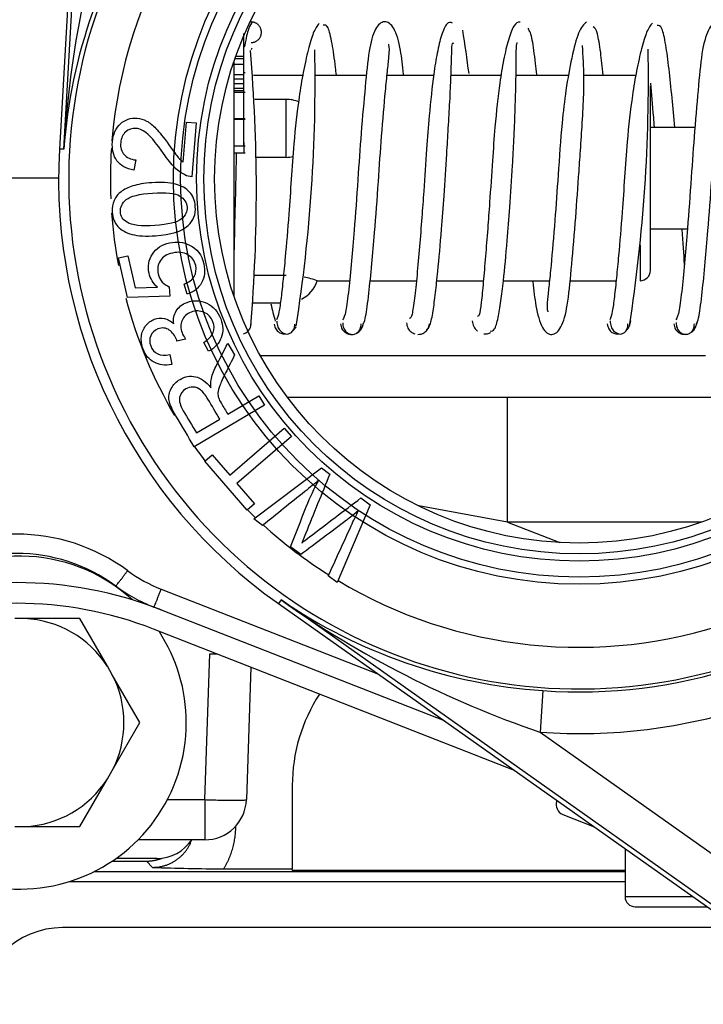
# Model space of a CAD drawing. Extents: x -24 to 106, y -30 to 37.
# Drawn here: x 43 to 45, y -21 to -18 of the extents above; entities that cross this region are included whole.
import ezdxf
from ezdxf.lldxf.tags import DXFTag

# ---------------------------------------------------------------- set-up
doc = ezdxf.new("R2010")
doc.units = 0
doc.header["$MEASUREMENT"] = 0
for name, color, linetype in [('BLT2002', 7, 'CONTINUOUS'), ('BLT7031', 7, 'CONTINUOUS'), ('BLT7720', 7, 'CONTINUOUS'), ('DEFAULT', 7, 'CONTINUOUS'), ('GKT2400', 7, 'CONTINUOUS'), ('GKT2412', 7, 'CONTINUOUS'), ('JKD6982', 7, 'CONTINUOUS'), ('LBL7542__ER_POOL', 7, 'CONTINUOUS'), ('MSC2188__INSTALL', 7, 'CONTINUOUS'), ('MSC2433', 7, 'CONTINUOUS'), ('MSC2466', 7, 'CONTINUOUS'), ('WTR3502', 7, 'CONTINUOUS'), ('WTR4001', 7, 'CONTINUOUS'), ('WTR4500', 7, 'CONTINUOUS')]:
    doc.layers.add(name, color=color, linetype=linetype)
tags = doc.linetypes.add('HIDDEN2', pattern=[0.1875, 0.125, -0.0625]).pattern_tags.tags
tags[6:7] = [DXFTag(74, 4), DXFTag(75, 0), DXFTag(340, '0'), DXFTag(46, 0.0), DXFTag(50, 0.0), DXFTag(44, 0.0), DXFTag(45, 0.0)]
tags[4:5] = [DXFTag(74, 4), DXFTag(75, 0), DXFTag(340, '0'), DXFTag(46, 0.0), DXFTag(50, 0.0), DXFTag(44, 0.0), DXFTag(45, 0.0)]

# ---------------------------------------------------------------- blocks, each defined once
blk = doc.blocks.new('SE2')
at = {"layer": 'BLT2002', "color": 7, "linetype": 'CONTINUOUS'}
for p, q in [((43.2337, -20.0631), (43.2044, -20.0631)), ((43.3995, -20.0631), (43.2337, -20.0631)), ((43.4823, -20.2066), (43.3995, -20.0631)), ((43.497, -20.232), (43.4823, -20.2066)), ((43.5799, -20.3756), (43.497, -20.232)), ((43.497, -20.5191), (43.5799, -20.3756)), ((43.4823, -20.5445), (43.497, -20.5191)), ((43.3995, -20.6881), (43.4823, -20.5445)), ((43.2044, -20.6881), (43.2337, -20.6881)), ((43.2337, -20.6881), (43.3995, -20.6881))]:
    blk.add_line(p, q, dxfattribs=at)
for start, end in [(32.6868, 87.3132), (332.6868, 27.3132), (272.6868, 327.3132)]:
    blk.add_arc((43.219, -20.3756), 0.3128, start, end, dxfattribs=at)
at = {"layer": 'BLT7031', "color": 7, "linetype": 'CONTINUOUS'}
for p, q in [((44.8317, -20.6097), (44.8312, -20.611)), ((44.8364, -20.613), (44.8312, -20.611)), ((44.8489, -20.6515), (44.9428, -20.6883))]:
    blk.add_line(p, q, dxfattribs=at)
blk.add_arc((44.8603, -20.6224), 0.0312, 158.6, 248.6, dxfattribs=at)
at = {"layer": 'BLT7720', "color": 7, "linetype": 'CONTINUOUS'}
for start, end in [(47.4477, 131.2083), (145.4388, 360), (0, 33.246)]:
    blk.add_arc((43.219, -20.3756), 0.5, start, end, dxfattribs=at)
at = {"layer": 'GKT2400', "color": 7, "linetype": 'CONTINUOUS'}
blk.add_line((43.367, -20.8532), (45.036, -20.8532), dxfattribs=at)
at = {"layer": 'GKT2412', "color": 7, "linetype": 'CONTINUOUS'}
blk.add_line((43.631, -20.7836), (43.5081, -20.7836), dxfattribs=at)
blk.add_arc((43.631, -20.6586), 0.125, 270, 326.4957, dxfattribs=at)
at = {"layer": 'JKD6982', "color": 7, "linetype": 'CONTINUOUS'}
blk.add_line((45.3709, -20.9912), (43.3476, -20.9912), dxfattribs=at)
blk.add_arc((43.3476, -21.2412), 0.25, 90, 180, dxfattribs=at)
at = {"layer": 'LBL7542__ER_POOL', "color": 7, "linetype": 'CONTINUOUS'}
blk.add_line((44.7045, -20.5197), (43.6205, -20.0949), dxfattribs=at)
for radius in [1.187, 1.125]:
    blk.add_arc((43.21, -21.1423), radius, 68.6, 111.4, dxfattribs=at)
at = {"layer": 'MSC2188__INSTALL', "color": 7, "linetype": 'CONTINUOUS'}
for centre, radius, start, end in [((39.8635, -19.0285), 4.7423, 7.2887, 8.885), ((39.0435, -18.7782), 4.8859, 355.2317, 4.9358), ((39.416, -18.4565), 4.6896, 351.0552, 1.2341), ((40.3107, -18.4487), 4.7952, 351.1734, 1.1396), ((43.8824, -19.1786), 0.0309, 285.796, 359.3319)]:
    blk.add_arc(centre, radius, start, end, dxfattribs=at)
for points, knots in [([(43.9181, -18.272), (43.9138, -18.2767), (43.9066, -18.286), (43.8978, -18.3223), (43.8935, -18.3454), (43.8931, -18.3473)], [0, 0, 0, 0, 0.1276351, 0.2474584, 0.2585169, 0.2585169, 0.2585169, 0.2585169]), ([(44.3711, -18.4293), (44.3685, -18.4026), (44.3625, -18.3496), (44.3453, -18.2859), (44.3139, -18.2634), (44.2834, -18.2885), (44.2658, -18.3598), (44.2563, -18.4611), (44.2439, -18.5984), (44.2336, -18.75), (44.2242, -18.8839), (44.2146, -18.9955), (44.206, -19.0809), (44.1978, -19.1496), (44.1917, -19.1607), (44.188, -19.1663)], [0.3614985, 0.3614985, 0.3614985, 0.3614985, 0.4021656, 0.4517983, 0.4966314, 0.5413584, 0.5907536, 0.6483416, 0.7059625, 0.7576695, 0.815072, 0.8535689, 0.8973803, 0.9450355, 1, 1, 1, 1]), ([(44.5182, -18.2748), (44.5119, -18.2723), (44.5017, -18.2702), (44.4852, -18.3065), (44.4721, -18.3609), (44.4593, -18.4399), (44.449, -18.5394), (44.4396, -18.6596), (44.4327, -18.765), (44.4256, -18.864), (44.4187, -18.9509), (44.4111, -19.0357), (44.4037, -19.1072), (44.3965, -19.1568), (44.3913, -19.1609), (44.3883, -19.1617)], [0, 0, 0, 0, 0.0888232, 0.1677595, 0.2356528, 0.2967616, 0.3963364, 0.4674651, 0.5534393, 0.6089044, 0.6734254, 0.7456615, 0.8230399, 0.9063081, 0.9933496, 0.9933496, 0.9933496, 0.9933496]), ([(44.7209, -18.2718), (44.7143, -18.2727), (44.7036, -18.2759), (44.6863, -18.3202), (44.6716, -18.3812), (44.657, -18.4674), (44.6462, -18.5722), (44.6372, -18.6948), (44.6304, -18.8001), (44.6232, -18.8968), (44.6167, -18.9795), (44.6099, -19.057), (44.6043, -19.1193), (44.5986, -19.1553), (44.5949, -19.1559), (44.5931, -19.1543)], [0, 0, 0, 0, 0.0891637, 0.1677747, 0.2365923, 0.2990492, 0.3993981, 0.4700317, 0.5560629, 0.612204, 0.6768129, 0.74825, 0.8238622, 0.9072973, 0.9750186, 0.9750186, 0.9750186, 0.9750186]), ([(44.9198, -18.2719), (44.9114, -18.2788), (44.8978, -18.2923), (44.876, -18.3725), (44.8587, -18.4693), (44.8446, -18.5896), (44.8353, -18.7243), (44.825, -18.8744), (44.8154, -18.986), (44.8079, -19.0614), (44.8016, -19.116), (44.801, -19.1355), (44.8041, -19.1421), (44.8044, -19.1426)], [0, 0, 0, 0, 0.0596656, 0.1108683, 0.1570076, 0.1966308, 0.2544663, 0.3049323, 0.361089, 0.3903906, 0.4176961, 0.4643406, 0.4687631, 0.4687631, 0.4687631, 0.4687631]), ([(45.3847, -18.5822), (45.3814, -18.5417), (45.3738, -18.4569), (45.3646, -18.3613), (45.3481, -18.2903), (45.3183, -18.2635), (45.2863, -18.2843), (45.2658, -18.356), (45.257, -18.4559), (45.2444, -18.5923), (45.234, -18.7437), (45.2246, -18.878), (45.215, -18.9905), (45.2064, -19.0772), (45.1981, -19.1477), (45.192, -19.1602), (45.1883, -19.1666)], [0.297008, 0.297008, 0.297008, 0.297008, 0.3445141, 0.4021209, 0.4513527, 0.4959928, 0.5408884, 0.5906721, 0.6481844, 0.7058316, 0.7576785, 0.8149481, 0.853443, 0.8973443, 0.9450562, 1, 1, 1, 1]), ([(44.1175, -18.276), (44.1112, -18.2839), (44.101, -18.2979), (44.0852, -18.3521), (44.0703, -18.4189), (44.0545, -18.5123), (44.0421, -18.6235), (44.0341, -18.7436), (44.0259, -18.8618), (44.0173, -18.9646), (44.0095, -19.0466), (44.0033, -19.1032), (43.997, -19.1485), (43.9925, -19.1599), (43.9897, -19.1663)], [0, 0, 0, 0, 0.091426, 0.172641, 0.248479, 0.318145, 0.432966, 0.515104, 0.596799, 0.707569, 0.772782, 0.842538, 0.916778, 1, 1, 1, 1]), ([(44.1695, -18.4308), (44.1686, -18.4232), (44.1644, -18.3872), (44.1565, -18.3302), (44.144, -18.2795), (44.1352, -18.28), (44.1298, -18.2817)], [0.7007857, 0.7007857, 0.7007857, 0.7007857, 0.7219485, 0.8037162, 0.8958663, 1, 1, 1, 1]), ([(44.7708, -18.4299), (44.7696, -18.4183), (44.765, -18.3765), (44.7572, -18.3144), (44.7497, -18.2988), (44.7452, -18.2903)], [0.8771495, 0.8771495, 0.8771495, 0.8771495, 0.8947265, 0.9432931, 1, 1, 1, 1]), ([(44.9706, -18.4314), (44.9679, -18.406), (44.962, -18.3552), (44.9523, -18.297), (44.9449, -18.2895), (44.9403, -18.2861)], [0.7358722, 0.7358722, 0.7358722, 0.7358722, 0.8078497, 0.897563, 1, 1, 1, 1]), ([(45.1179, -18.2751), (45.1116, -18.2824), (45.1014, -18.2955), (45.0856, -18.3484), (45.0707, -18.4142), (45.055, -18.5066), (45.0426, -18.6174), (45.0344, -18.7375), (45.0263, -18.8558), (45.0178, -18.9593), (45.0099, -19.0423), (45.0036, -19.1), (44.9974, -19.1466), (44.9929, -19.1589), (44.9901, -19.1659)], [0, 0, 0, 0, 0.091562, 0.172826, 0.248458, 0.318033, 0.43293, 0.51529, 0.596748, 0.707428, 0.77272, 0.84267, 0.916873, 1, 1, 1, 1]), ([(45.1849, -18.5886), (45.1823, -18.5578), (45.1767, -18.4947), (45.1675, -18.4083), (45.1578, -18.3344), (45.1458, -18.2822), (45.1373, -18.2815), (45.132, -18.2823)], [0.5792097, 0.5792097, 0.5792097, 0.5792097, 0.6466808, 0.7225787, 0.8043804, 0.8961181, 1, 1, 1, 1]), ([(44.2448, -19.1912), (44.2494, -19.1831), (44.2569, -19.168), (44.2665, -19.0932), (44.2757, -19.0043), (44.2857, -18.8905), (44.2952, -18.7571), (44.3053, -18.6073), (44.315, -18.4956), (44.3225, -18.4201), (44.3287, -18.3653), (44.3295, -18.3455), (44.3264, -18.3389), (44.3261, -18.3383)], [0, 0, 0, 0, 0.0567743, 0.10535, 0.149528, 0.188139, 0.2455554, 0.2960055, 0.3521554, 0.3814596, 0.4087725, 0.4554131, 0.4603458, 0.4603458, 0.4603458, 0.4603458]), ([(44.4398, -19.1953), (44.4439, -19.193), (44.4504, -19.188), (44.4595, -19.145), (44.4667, -19.0886), (44.4753, -19.0085), (44.4841, -18.9086), (44.4933, -18.7869), (44.4999, -18.682), (44.5058, -18.5869), (44.5103, -18.5066), (44.5138, -18.4321), (44.5151, -18.372), (44.5168, -18.3318), (44.5191, -18.3339), (44.5206, -18.3362)], [0, 0, 0, 0, 0.087734, 0.16468, 0.232122, 0.293877, 0.394856, 0.467, 0.554802, 0.611755, 0.676895, 0.748483, 0.823957, 0.907161, 1, 1, 1, 1]), ([(44.6309, -19.1991), (44.6358, -19.2004), (44.6436, -19.2009), (44.6549, -19.1648), (44.6632, -19.1132), (44.6723, -19.038), (44.6814, -18.9418), (44.6908, -18.8223), (44.6975, -18.717), (44.7026, -18.6204), (44.7061, -18.5375), (44.7085, -18.4575), (44.7091, -18.3901), (44.7094, -18.3402), (44.7113, -18.3352), (44.7125, -18.3332)], [0, 0, 0, 0, 0.089054, 0.167828, 0.235606, 0.296918, 0.397892, 0.470659, 0.558317, 0.614299, 0.678744, 0.750154, 0.826131, 0.907743, 1, 1, 1, 1]), ([(44.7594, -19.0518), (44.7619, -19.0783), (44.7679, -19.1313), (44.7849, -19.1948), (44.8161, -19.2177), (44.8467, -19.193), (44.8646, -19.1217), (44.874, -19.0205), (44.8864, -18.8834), (44.8948, -18.7605), (44.9016, -18.6618), (44.9075, -18.5796), (44.9121, -18.4936), (44.9128, -18.4162), (44.9091, -18.363), (44.9085, -18.3475), (44.9084, -18.3426)], [0.3688663, 0.3688663, 0.3688663, 0.3688663, 0.4092855, 0.4588752, 0.5036878, 0.5484298, 0.5978602, 0.6554373, 0.7130573, 0.7647744, 0.7903826, 0.8222085, 0.8600127, 0.9022929, 0.9476922, 0.9774829, 0.9774829, 0.9774829, 0.9774829]), ([(45.2455, -19.1904), (45.2501, -19.1815), (45.2574, -19.1653), (45.267, -19.089), (45.2762, -18.999), (45.2861, -18.8845), (45.2956, -18.7508), (45.3058, -18.6013), (45.3154, -18.4904), (45.3229, -18.416), (45.3292, -18.3627), (45.3285, -18.3464), (45.3252, -18.3404), (45.3252, -18.3404)], [0, 0, 0, 0, 0.0566375, 0.1051971, 0.1494316, 0.1880287, 0.2453112, 0.2958881, 0.3520617, 0.3813163, 0.408534, 0.4551912, 0.4553184, 0.4553184, 0.4553184, 0.4553184]), ([(45.1117, -18.4557), (45.1146, -18.4861), (45.1184, -18.5297), (45.1223, -18.5778), (45.1231, -18.5876)], [0.2783198, 0.2783198, 0.2783198, 0.2783198, 0.3633207, 0.3848567, 0.3848567, 0.3848567, 0.3848567]), ([(43.8691, -18.6639), (43.8689, -18.6737), (43.8678, -18.7253), (43.8651, -18.8338), (43.8632, -18.9144), (43.8619, -18.9661)], [0.6627771, 0.6627771, 0.6627771, 0.6627771, 0.6948725, 0.8298311, 1, 1, 1, 1]), ([(45.2143, -19), (45.2129, -18.9688), (45.2102, -18.9326), (45.2072, -18.8933), (45.2072, -18.8927)], [0.27500845, 0.27500845, 0.27500845, 0.27500845, 0.36280535, 0.36416517, 0.36416517, 0.36416517, 0.36416517]), ([(43.9732, -19.1185), (43.975, -19.1277), (43.9792, -19.1465), (43.9836, -19.1624), (43.9861, -19.1701)], [0.76837886, 0.76837886, 0.76837886, 0.76837886, 0.79867029, 0.83526281, 0.83526281, 0.83526281, 0.83526281]), ([(43.983, -19.1788), (43.9841, -19.1845), (43.9863, -19.1941), (43.9969, -19.2045), (44.0082, -19.2088), (44.0148, -19.2088), (44.018, -19.2084)], [0, 0, 0, 0, 0.1347452, 0.2653588, 0.3873649, 0.500702, 0.500702, 0.500702, 0.500702]), ([(43.9909, -19.1701), (43.9913, -19.1765), (43.9922, -19.1871), (44.0009, -19.1998), (44.0103, -19.2064), (44.018, -19.2089), (44.0257, -19.2088), (44.0351, -19.2045), (44.0437, -19.1939), (44.0446, -19.1845), (44.045, -19.1788)], [0, 0, 0, 0, 0.138098, 0.268202, 0.388024, 0.499385, 0.61084, 0.730911, 0.861392, 1, 1, 1, 1]), ([(44.0377, -19.1998), (44.038, -19.1996), (44.0421, -19.1962), (44.046, -19.1917), (44.0483, -19.1869)], [0.726316, 0.726316, 0.726316, 0.726316, 0.7356326, 0.8657944, 0.8657944, 0.8657944, 0.8657944]), ([(44.1817, -19.1779), (44.1828, -19.1837), (44.1849, -19.1935), (44.1953, -19.2044), (44.2065, -19.2094), (44.213, -19.21), (44.2162, -19.2099)], [0, 0, 0, 0, 0.1369807, 0.2684295, 0.3894539, 0.5001845, 0.5001845, 0.5001845, 0.5001845]), ([(44.1886, -19.1753), (44.1886, -19.1783), (44.1887, -19.1835), (44.1918, -19.1936), (44.1986, -19.2029), (44.2083, -19.2086), (44.2162, -19.2103), (44.2241, -19.2094), (44.2337, -19.2043), (44.2405, -19.1955), (44.2436, -19.1858), (44.2437, -19.1808), (44.2437, -19.1779)], [0, 0, 0, 0, 0.071505, 0.141481, 0.272673, 0.39146, 0.499844, 0.608253, 0.727104, 0.858391, 0.928425, 1, 1, 1, 1]), ([(44.225, -19.2083), (44.2252, -19.2083), (44.229, -19.207), (44.237, -19.203), (44.2475, -19.1914), (44.2495, -19.1813), (44.2506, -19.1753)], [0.6027802, 0.6027802, 0.6027802, 0.6027802, 0.6108857, 0.7318287, 0.8631586, 1, 1, 1, 1]), ([(44.3796, -19.1748), (44.3807, -19.1809), (44.3827, -19.1911), (44.3932, -19.2028), (44.401, -19.2068), (44.4047, -19.208), (44.4047, -19.208)], [0, 0, 0, 0, 0.1367353, 0.2680137, 0.3889785, 0.3918785, 0.3918785, 0.3918785, 0.3918785]), ([(44.414, -19.2098), (44.4172, -19.2099), (44.4237, -19.2093), (44.4349, -19.2045), (44.4454, -19.1936), (44.4474, -19.1839), (44.4485, -19.178)], [0.4997706, 0.4997706, 0.4997706, 0.4997706, 0.6105993, 0.7316651, 0.8630914, 1, 1, 1, 1]), ([(44.5773, -19.1694), (44.5784, -19.176), (44.5806, -19.1869), (44.5882, -19.1959), (44.5923, -19.1993), (44.5926, -19.1995)], [0, 0, 0, 0, 0.1333559, 0.2631596, 0.2724856, 0.2724856, 0.2724856, 0.2724856]), ([(44.9825, -19.1785), (44.9837, -19.1844), (44.9859, -19.1941), (44.9967, -19.2047), (45.0081, -19.2089), (45.0147, -19.2089), (45.018, -19.2085)], [0, 0, 0, 0, 0.1331027, 0.2630714, 0.3857211, 0.5008417, 0.5008417, 0.5008417, 0.5008417]), ([(44.9913, -19.169), (44.9917, -19.1755), (44.9925, -19.1864), (45.0011, -19.1995), (45.0104, -19.2062), (45.018, -19.2089), (45.0255, -19.2089), (45.0348, -19.2046), (45.0433, -19.1939), (45.0441, -19.1843), (45.0445, -19.1785)], [0, 0, 0, 0, 0.136132, 0.265418, 0.38591, 0.499247, 0.612696, 0.733493, 0.863242, 1, 1, 1, 1]), ([(45.0376, -19.1997), (45.038, -19.1994), (45.0422, -19.1959), (45.0499, -19.1866), (45.0521, -19.1756), (45.0533, -19.169)], [0.7248571, 0.7248571, 0.7248571, 0.7248571, 0.7381243, 0.8675519, 1, 1, 1, 1]), ([(45.1821, -19.1782), (45.1832, -19.184), (45.1852, -19.1937), (45.1957, -19.2045), (45.2068, -19.2093), (45.2134, -19.2098), (45.2165, -19.2097)], [0, 0, 0, 0, 0.1368479, 0.268254, 0.3893522, 0.50026, 0.50026, 0.50026, 0.50026]), ([(45.189, -19.1745), (45.1894, -19.1806), (45.1904, -19.1906), (45.1991, -19.2025), (45.2087, -19.2083), (45.2165, -19.2101), (45.2244, -19.2093), (45.234, -19.2045), (45.2427, -19.1935), (45.2436, -19.184), (45.2441, -19.1782)], [0, 0, 0, 0, 0.140766, 0.27205, 0.391056, 0.49978, 0.608538, 0.727634, 0.859052, 1, 1, 1, 1]), ([(45.2335, -19.2043), (45.2346, -19.2035), (45.2396, -19.2001), (45.2479, -19.1908), (45.2499, -19.1807), (45.251, -19.1745)], [0.6940188, 0.6940188, 0.6940188, 0.6940188, 0.7321102, 0.8633487, 1, 1, 1, 1]), ([(44.6124, -19.2084), (44.6156, -19.2088), (44.6222, -19.2088), (44.6294, -19.2061), (44.633, -19.2038)], [0.4992175, 0.4992175, 0.4992175, 0.4992175, 0.6134146, 0.7344704, 0.7344704, 0.7344704, 0.7344704])]:
    blk.add_open_spline(points, degree=3, knots=knots, dxfattribs=at)
for points, weights in [([(43.9445, -18.3027), (43.9445, -18.2685), (43.9105, -18.2718)], [1, 0.671880150615, 1]), ([(43.9135, -18.3336), (43.9445, -18.3336), (43.9445, -18.3027)], [1, 0.707106781191, 1])]:
    blk.add_rational_spline(points, weights, degree=2, dxfattribs=at)
blk.add_open_spline([(43.9153, -18.3499), (43.9147, -18.3515), (43.9142, -18.3532), (43.9137, -18.355)], degree=3, dxfattribs=at)
at = {"layer": 'MSC2433', "color": 7, "linetype": 'CONTINUOUS'}
for p, q in [((43.892, -18.3754), (43.892, -18.3062)), ((43.892, -18.3399), (43.8958, -18.3399)), ((43.892, -18.3826), (43.865, -18.3826)), ((43.892, -18.3754), (43.8675, -18.3754)), ((43.892, -18.3826), (43.892, -18.3754)), ((43.892, -18.3996), (43.892, -18.3827)), ((43.862, -18.3912), (43.862, -19.0941)), ((43.892, -18.3993), (43.862, -18.3993)), ((43.892, -18.4303), (43.892, -18.3993)), ((43.892, -18.4303), (43.862, -18.4303)), ((43.892, -18.4432), (43.862, -18.4432)), ((43.892, -18.4237), (43.8958, -18.4237)), ((43.892, -18.4432), (43.892, -18.4303)), ((43.892, -18.4576), (43.892, -18.4432)), ((44.0685, -18.4326), (43.9208, -18.4326)), ((44.2598, -18.4326), (44.1078, -18.4326)), ((44.4613, -18.4326), (44.3214, -18.4326)), ((44.6636, -18.4326), (44.5135, -18.4326)), ((44.8665, -18.4326), (44.7085, -18.4326)), ((45.0682, -18.4326), (44.9119, -18.4326)), ((43.892, -18.4576), (43.862, -18.4576)), ((43.892, -18.4717), (43.862, -18.4717)), ((43.892, -18.4785), (43.862, -18.4785)), ((43.892, -18.4717), (43.892, -18.4576)), ((43.892, -18.4785), (43.892, -18.4717)), ((43.892, -18.4933), (43.892, -18.4785)), ((45.112, -19.0176), (45.112, -18.4636)), ((43.8958, -18.483), (43.862, -18.483)), ((43.892, -18.5619), (43.892, -18.483)), ((44.019, -18.5041), (43.9252, -18.5041)), ((44.019, -18.6782), (44.019, -18.5041)), ((43.862, -18.5619), (43.8958, -18.5619)), ((43.8958, -18.5642), (43.862, -18.5642)), ((43.892, -18.6432), (43.892, -18.5642)), ((43.862, -18.6432), (43.8958, -18.6432)), ((43.892, -18.6336), (43.892, -18.6642)), ((43.862, -18.6642), (43.8958, -18.6642)), ((44.019, -18.6782), (43.9291, -18.6782)), ((45.081, -18.941), (45.081, -19.0486)), ((44.019, -19.033), (43.9221, -19.033)), ((44.1113, -19.0486), (44.209, -19.0486)), ((44.2708, -19.0486), (44.4095, -19.0486)), ((44.4708, -19.0486), (44.6106, -19.0486)), ((44.6708, -19.0486), (44.8091, -19.0486)), ((44.8707, -19.0486), (45.0091, -19.0486)), ((43.9189, -19.1156), (44.0011, -19.1156))]:
    blk.add_line(p, q, dxfattribs=at)
for centre, radius, start, end in [((44.019, -18.6021), 0.098, 67.4846, 90), ((44.0174, -19.3274), 0.2944, 71.2611, 79.2306), ((45.081, -19.0176), 0.031, 270, 360), ((44.019, -19.0176), 0.098, 298.0664, 341.4862)]:
    blk.add_arc(centre, radius, start, end, dxfattribs=at)
blk.add_open_spline([(44.019, -18.6782), (44.0259, -18.6782), (44.0327, -18.6773), (44.0393, -18.6758)], degree=3, dxfattribs=at)
at = {"layer": 'MSC2466', "color": 7, "linetype": 'CONTINUOUS'}
for p, q in [((45.2453, -18.5886), (45.112, -18.5886)), ((45.112, -18.8926), (45.2232, -18.8926))]:
    blk.add_line(p, q, dxfattribs=at)
at = {"layer": 'WTR3502', "color": 7, "linetype": 'CONTINUOUS'}
for p, q in [((43.4396, -16.8805), (43.3381, -18.6533)), ((43.3513, -18.6541), (43.4524, -16.889)), ((43.7101, -18.6924), (43.72, -18.5726)), ((43.72, -18.5726), (43.7488, -18.575)), ((43.7488, -18.575), (43.7356, -18.7365)), ((43.3513, -18.6541), (43.3381, -18.6533)), ((43.5673, -18.6859), (43.5615, -18.7165)), ((43.5159, -18.9804), (43.544, -18.9741)), ((43.5421, -19.0992), (43.5159, -18.9804)), ((43.544, -18.9741), (43.5651, -19.0696)), ((43.5651, -19.0696), (43.6323, -19.0682)), ((43.6679, -19.0669), (43.67, -19.0951)), ((43.7217, -19.0892), (43.7125, -19.0587)), ((43.67, -19.0951), (43.5421, -19.0992)), ((43.7168, -19.2238), (43.691, -19.2301)), ((43.786, -19.2607), (43.7714, -19.2341)), ((43.8434, -19.2368), (43.8641, -19.2717)), ((43.6693, -19.2703), (43.6752, -19.3003)), ((43.8435, -19.4498), (43.937, -19.3942)), ((43.937, -19.3942), (43.9536, -19.4222)), ((43.9536, -19.4222), (43.743, -19.5475)), ((43.7494, -19.5058), (43.8194, -19.4641)), ((43.8497, -19.633), (44.0132, -19.4915)), ((44.0132, -19.4915), (44.0346, -19.5161)), ((44.0346, -19.5161), (43.871, -19.6576)), ((43.7751, -19.5909), (43.7969, -19.572)), ((43.7969, -19.572), (43.8497, -19.633)), ((43.902, -19.7375), (43.7751, -19.5909)), ((43.9222, -19.7639), (44.1244, -19.6101)), ((44.1244, -19.6101), (44.1496, -19.6294)), ((43.871, -19.6576), (43.9238, -19.7186)), ((43.9238, -19.7186), (43.902, -19.7375)), ((44.2432, -19.7011), (44.2704, -19.7219)), ((44.2704, -19.7219), (44.1721, -19.9554)), ((43.9481, -19.7837), (43.9222, -19.7639)), ((44.0623, -19.8713), (44.0313, -19.8475)), ((44.1721, -19.9554), (44.1453, -19.9349)), ((44.0033, -20.0074), (43.9957, -20.0182)), ((45.4466, -21.0285), (44.0033, -20.0074)), ((43.9957, -20.0182), (45.4453, -21.0438)), ((44.7894, -20.2796), (44.7806, -20.4043)), ((44.7806, -20.4043), (45.5188, -20.9265))]:
    blk.add_line(p, q, dxfattribs=at)
at = {"layer": 'WTR3502', "color": 7, "linetype": 'HIDDEN2'}
for radius in [1.2176, 1.196]:
    blk.add_circle((44.898, -18.7427), radius, dxfattribs=at)
at = {"layer": 'WTR3502', "color": 7, "linetype": 'CONTINUOUS'}
for radius in [1.148, 1.1263]:
    blk.add_circle((44.898, -18.7427), radius, dxfattribs=at)
for centre, radius, start, end in [((44.898, -18.7427), 1.5318, 302.4566, 108.9891), ((44.898, -18.7427), 1.5318, 122.4566, 288.9891), ((44.898, -18.7427), 1.4069, 122.4566, 175.34), ((46.4202, -18.8335), 3.0741, 160.3324, 176.6535), ((44.9335, -18.7718), 1.5866, 145.3493, 175.7457), ((44.898, -18.7427), 1.5625, 176.7228, 234.7228), ((44.898, -18.7427), 1.4069, 176.2524, 182.4308), ((44.898, -18.7427), 1.4069, 184.2108, 190.6414), ((44.898, -18.7427), 1.4069, 194.7475, 210.3596), ((44.898, -18.7427), 1.4069, 214.8718, 217.0664), ((44.898, -18.7427), 1.4069, 224.9658, 226.3393), ((44.898, -18.7427), 1.4069, 227.6348, 237.7166), ((44.898, -18.7427), 1.4069, 239.0569, 288.9891), ((44.8974, -18.6967), 1.5866, 235.6999, 266.0964), ((45.7756, -17.4957), 3.0741, 234.7922, 251.1132), ((44.898, -18.7427), 1.5408, 265.9557, 288.1455), ((44.898, -18.7427), 1.6658, 265.9557, 288.1455)]:
    blk.add_arc(centre, radius, start, end, dxfattribs=at)
for points, knots in [([(43.5615, -18.7165), (43.5388, -18.7125), (43.522, -18.7031), (43.5109, -18.6883), (43.4999, -18.6736), (43.4955, -18.6547), (43.4994, -18.6079), (43.5074, -18.5899), (43.5356, -18.5648), (43.5523, -18.5592), (43.5813, -18.5615), (43.5907, -18.5644), (43.5998, -18.5691), (43.609, -18.5738), (43.6184, -18.5814), (43.6377, -18.6016), (43.6507, -18.6182), (43.6671, -18.6411), (43.6808, -18.6603), (43.6902, -18.6728), (43.6951, -18.6784), (43.6999, -18.684), (43.705, -18.6886), (43.7101, -18.6924)], [0, 0, 0, 0, 0.138021, 0.138021, 0.138021, 0.271725, 0.271725, 0.407299, 0.407299, 0.542873, 0.542873, 0.612958, 0.612958, 0.612958, 0.728434, 0.728434, 0.843911, 0.843911, 0.843911, 0.952226, 0.952226, 0.952226, 1, 1, 1, 1]), ([(43.7356, -18.7365), (43.7284, -18.7361), (43.7215, -18.7344), (43.7151, -18.7312), (43.7045, -18.726), (43.6942, -18.7187), (43.6843, -18.7087), (43.6744, -18.6989), (43.6632, -18.6848), (43.6506, -18.6666), (43.631, -18.6382), (43.615, -18.6191), (43.5912, -18.5981), (43.5796, -18.5924), (43.5564, -18.5905), (43.5459, -18.5941), (43.5283, -18.6096), (43.5234, -18.6205), (43.5221, -18.6341), (43.5207, -18.6486), (43.5245, -18.6605), (43.5324, -18.6698), (43.5403, -18.6792), (43.5521, -18.6845), (43.5673, -18.6859)], [0, 0, 0, 0, 0.056604, 0.056604, 0.056604, 0.15851, 0.15851, 0.15851, 0.302039, 0.302039, 0.302039, 0.424046, 0.424046, 0.546053, 0.546053, 0.669779, 0.669779, 0.793505, 0.793505, 0.793505, 0.894972, 0.894972, 0.894972, 1, 1, 1, 1]), ([(43.6268, -18.9138), (43.5979, -18.9158), (43.5744, -18.9144), (43.5563, -18.9098), (43.5383, -18.9051), (43.5241, -18.8971), (43.5139, -18.886), (43.5035, -18.8748), (43.4978, -18.8605), (43.4957, -18.8296), (43.4975, -18.8179), (43.5022, -18.8076), (43.5069, -18.7973), (43.5138, -18.7886), (43.5233, -18.7816), (43.5329, -18.7745), (43.5446, -18.7687), (43.5587, -18.764), (43.5727, -18.7593), (43.5918, -18.7562), (43.6448, -18.7526), (43.668, -18.7541), (43.7043, -18.7634), (43.7183, -18.7713), (43.7391, -18.7934), (43.7448, -18.8079), (43.7476, -18.8493), (43.7406, -18.8684), (43.7246, -18.883), (43.7054, -18.9005), (43.6728, -18.9107), (43.6268, -18.9138)], [0, 0, 0, 0, 0.105646, 0.105646, 0.105646, 0.179123, 0.179123, 0.179123, 0.251168, 0.251168, 0.303565, 0.303565, 0.303565, 0.354115, 0.354115, 0.354115, 0.413243, 0.413243, 0.413243, 0.483586, 0.483586, 0.567148, 0.567148, 0.65071, 0.65071, 0.734272, 0.734272, 0.844423, 0.844423, 0.844423, 1, 1, 1, 1]), ([(43.6245, -18.8829), (43.6648, -18.8802), (43.6913, -18.8738), (43.7164, -18.8532), (43.7223, -18.8412), (43.7212, -18.8274), (43.7201, -18.8138), (43.713, -18.8027), (43.699, -18.7941), (43.6851, -18.7857), (43.6582, -18.7827), (43.5778, -18.7882), (43.5515, -18.7947), (43.5389, -18.805), (43.5264, -18.8153), (43.5205, -18.8273), (43.5213, -18.8414), (43.5221, -18.8551), (43.529, -18.8657), (43.5411, -18.8732), (43.5565, -18.8828), (43.5846, -18.8856), (43.6245, -18.8829)], [0, 0, 0, 0, 0.125114, 0.125114, 0.250228, 0.250228, 0.250228, 0.333964, 0.333964, 0.333964, 0.500117, 0.500117, 0.6656, 0.6656, 0.6656, 0.750367, 0.750367, 0.750367, 0.828894, 0.828894, 0.828894, 1, 1, 1, 1]), ([(43.6323, -19.0682), (43.6192, -19.0561), (43.6109, -19.0421), (43.6073, -19.0264), (43.6024, -19.0056), (43.6061, -18.9863), (43.6287, -18.9513), (43.6457, -18.94), (43.6901, -18.9302), (43.7101, -18.9325), (43.7286, -18.9416), (43.7513, -18.9527), (43.7657, -18.9712), (43.7763, -19.0194), (43.7742, -19.0386), (43.765, -19.055), (43.7558, -19.0712), (43.7415, -19.0828), (43.7217, -19.0892)], [0, 0, 0, 0, 0.117043, 0.117043, 0.117043, 0.265029, 0.265029, 0.413015, 0.413015, 0.553757, 0.553757, 0.553757, 0.726021, 0.726021, 0.866308, 0.866308, 0.866308, 1, 1, 1, 1]), ([(43.7125, -19.0587), (43.7269, -19.0532), (43.7371, -19.0455), (43.7483, -19.0256), (43.75, -19.0148), (43.7472, -19.003), (43.7438, -18.9888), (43.7362, -18.9779), (43.7106, -18.9632), (43.6954, -18.9616), (43.661, -18.9692), (43.6488, -18.9767), (43.6412, -18.9882), (43.6337, -18.9996), (43.6315, -19.013), (43.637, -19.038), (43.6411, -19.0461), (43.6471, -19.0528), (43.653, -19.0594), (43.6601, -19.0641), (43.6679, -19.0669)], [0, 0, 0, 0, 0.120867, 0.120867, 0.241734, 0.241734, 0.241734, 0.391847, 0.391847, 0.541961, 0.541961, 0.68396, 0.68396, 0.68396, 0.826953, 0.826953, 0.915403, 0.915403, 0.915403, 1, 1, 1, 1]), ([(43.6816, -19.1784), (43.6794, -19.1637), (43.6819, -19.1507), (43.6887, -19.1393), (43.6956, -19.1279), (43.7065, -19.1194), (43.7412, -19.1061), (43.7609, -19.1069), (43.7803, -19.1162), (43.7999, -19.1255), (43.8138, -19.1411), (43.8301, -19.1834), (43.8306, -19.2024), (43.8236, -19.2202), (43.8168, -19.238), (43.8043, -19.2516), (43.786, -19.2607)], [0, 0, 0, 0, 0.125306, 0.125306, 0.125306, 0.260923, 0.260923, 0.444076, 0.444076, 0.444076, 0.644059, 0.644059, 0.824866, 0.824866, 0.824866, 1, 1, 1, 1]), ([(43.7714, -19.2341), (43.7861, -19.2247), (43.7954, -19.2149), (43.7995, -19.2046), (43.8036, -19.1941), (43.8035, -19.1833), (43.799, -19.1721), (43.7937, -19.1588), (43.7852, -19.1492), (43.7725, -19.1438), (43.7597, -19.1384), (43.7468, -19.1379), (43.7205, -19.148), (43.7115, -19.1564), (43.7064, -19.1681), (43.7014, -19.1797), (43.7012, -19.1921), (43.7082, -19.2104), (43.7118, -19.2166), (43.7168, -19.2238)], [0, 0, 0, 0, 0.16412, 0.16412, 0.16412, 0.296191, 0.296191, 0.296191, 0.454675, 0.454675, 0.454675, 0.613705, 0.613705, 0.7638, 0.7638, 0.7638, 0.931108, 0.931108, 1, 1, 1, 1]), ([(43.6752, -19.3003), (43.655, -19.3041), (43.6375, -19.3019), (43.6074, -19.2855), (43.5965, -19.2725), (43.5847, -19.2418), (43.583, -19.2293), (43.5856, -19.2042), (43.5898, -19.1934), (43.5969, -19.1842), (43.604, -19.1751), (43.6127, -19.1685), (43.6329, -19.1608), (43.6431, -19.16), (43.6633, -19.1644), (43.6727, -19.1697), (43.6816, -19.1784)], [0, 0, 0, 0, 0.191662, 0.191662, 0.383324, 0.383324, 0.517004, 0.517004, 0.650684, 0.650684, 0.650684, 0.770651, 0.770651, 0.885326, 0.885326, 1, 1, 1, 1]), ([(43.691, -19.2301), (43.6906, -19.2281), (43.69, -19.2266), (43.685, -19.2135), (43.6778, -19.204), (43.6679, -19.1969), (43.6581, -19.1898), (43.6466, -19.1886), (43.6234, -19.1976), (43.6162, -19.2044), (43.6082, -19.2235), (43.6083, -19.2337), (43.6123, -19.2447), (43.6164, -19.2557), (43.6236, -19.2635), (43.6428, -19.2728), (43.6549, -19.2734), (43.6693, -19.2703)], [0, 0, 0, 0, 0.018406, 0.018406, 0.197863, 0.197863, 0.197863, 0.378947, 0.378947, 0.523814, 0.523814, 0.668681, 0.668681, 0.668681, 0.834341, 0.834341, 1, 1, 1, 1]), ([(43.7929, -19.3702), (43.7921, -19.3606), (43.7923, -19.3529), (43.7934, -19.3471), (43.7958, -19.3345), (43.8008, -19.3213), (43.8076, -19.3074), (43.8193, -19.2837), (43.8315, -19.2604), (43.8434, -19.2368)], [0, 0, 0, 0, 0.159907, 0.159907, 0.159907, 0.452935, 0.452935, 0.452935, 1, 1, 1, 1]), ([(43.8641, -19.2717), (43.855, -19.2897), (43.8459, -19.3076), (43.8369, -19.3256), (43.829, -19.3412), (43.8232, -19.3536), (43.8198, -19.3629), (43.8163, -19.3722), (43.8142, -19.3796), (43.8139, -19.3912), (43.8146, -19.3965), (43.8162, -19.4014), (43.8173, -19.4049), (43.8201, -19.4102), (43.8242, -19.4175), (43.8304, -19.4284), (43.8371, -19.439), (43.8435, -19.4498)], [0, 0, 0, 0, 0.307306, 0.307306, 0.307306, 0.515855, 0.515855, 0.515855, 0.616481, 0.616481, 0.717106, 0.717106, 0.717106, 0.808604, 0.808604, 0.808604, 1, 1, 1, 1]), ([(43.743, -19.5475), (43.7245, -19.5164), (43.706, -19.4853), (43.6874, -19.4541), (43.6763, -19.4354), (43.6697, -19.42), (43.6656, -19.3959), (43.6676, -19.3842), (43.6738, -19.3726), (43.6799, -19.3611), (43.6887, -19.3518), (43.7152, -19.3361), (43.7307, -19.3335), (43.7468, -19.337), (43.7628, -19.3404), (43.7781, -19.3517), (43.7929, -19.3702)], [0, 0, 0, 0, 0.318785, 0.318785, 0.318785, 0.446484, 0.446484, 0.574184, 0.574184, 0.574184, 0.68653, 0.68653, 0.830008, 0.830008, 0.830008, 1, 1, 1, 1]), ([(43.8194, -19.4641), (43.8076, -19.4442), (43.7957, -19.4243), (43.7838, -19.4044), (43.7763, -19.3916), (43.7691, -19.3824), (43.7621, -19.3767), (43.7552, -19.3711), (43.7477, -19.3682), (43.7396, -19.3679), (43.7317, -19.3677), (43.7241, -19.3696), (43.7073, -19.3796), (43.7012, -19.3881), (43.6991, -19.3992), (43.697, -19.4102), (43.7005, -19.4236), (43.7098, -19.4391), (43.723, -19.4614), (43.7362, -19.4836), (43.7494, -19.5058)], [0, 0, 0, 0, 0.228052, 0.228052, 0.228052, 0.343869, 0.343869, 0.343869, 0.4245, 0.4245, 0.4245, 0.499205, 0.499205, 0.607451, 0.607451, 0.607451, 0.74582, 0.74582, 0.74582, 1, 1, 1, 1]), ([(44.1496, -19.6294), (44.1254, -19.6891), (44.1011, -19.7488), (44.0768, -19.8085), (44.0707, -19.8236), (44.067, -19.8328), (44.0655, -19.8364)], [0, 0, 0, 0, 0.865426, 0.865426, 0.865426, 1, 1, 1, 1]), ([(44.1167, -19.6472), (44.1047, -19.6575), (44.0907, -19.6691), (44.0745, -19.682), (44.0321, -19.7156), (43.9902, -19.7498), (43.9481, -19.7837)], [0, 0, 0, 0, 0.252037, 0.252037, 0.252037, 1, 1, 1, 1]), ([(44.0313, -19.8475), (44.0473, -19.8076), (44.0633, -19.7676), (44.0792, -19.7277), (44.0911, -19.698), (44.1035, -19.6712), (44.1167, -19.6472)], [0, 0, 0, 0, 0.592384, 0.592384, 0.592384, 1, 1, 1, 1]), ([(44.0655, -19.8364), (44.0745, -19.8291), (44.0824, -19.8231), (44.089, -19.8181), (44.14, -19.7786), (44.1918, -19.7401), (44.2432, -19.7011)], [0, 0, 0, 0, 0.133356, 0.133356, 0.133356, 1, 1, 1, 1]), ([(44.2363, -19.7389), (44.2153, -19.7558), (44.2033, -19.7655), (44.1999, -19.7681), (44.1541, -19.8025), (44.1082, -19.8369), (44.0623, -19.8713)], [0, 0, 0, 0, 0.213204, 0.213204, 0.213204, 1, 1, 1, 1]), ([(44.1453, -19.9349), (44.1682, -19.8849), (44.191, -19.8349), (44.2139, -19.7849), (44.2211, -19.7691), (44.2283, -19.7537), (44.2363, -19.7389)], [0, 0, 0, 0, 0.76305, 0.76305, 0.76305, 1, 1, 1, 1])]:
    blk.add_open_spline(points, degree=3, knots=knots, dxfattribs=at)
at = {"layer": 'WTR4001', "color": 7, "linetype": 'CONTINUOUS'}
for p, q in [((43.3355, -18.7406), (43.0845, -18.7406)), ((43.9415, -19.2736), (45.2771, -19.2736)), ((44.0225, -19.3986), (44.6834, -19.3986)), ((44.6834, -19.3986), (45.7736, -19.3986)), ((44.6834, -19.7736), (44.6834, -19.3986)), ((44.6834, -19.7736), (44.4166, -19.725)), ((44.6834, -19.7736), (44.8405, -19.8351)), ((45.2642, -19.7736), (44.6834, -19.7736)), ((43.6438, -19.9751), (44.2959, -20.2306)), ((44.4935, -20.3704), (43.6219, -20.0289)), ((43.7744, -20.6069), (43.7897, -20.1688)), ((43.9132, -20.2096), (43.8993, -20.6069)), ((43.6623, -20.6069), (43.7744, -20.6069)), ((43.7744, -20.6069), (43.7744, -20.7276)), ((43.7744, -20.7276), (43.5741, -20.7276)), ((45.036, -20.7542), (45.036, -20.8986)), ((45.24, -20.8986), (45.036, -20.8986)), ((45.066, -20.9286), (45.2824, -20.9286))]:
    blk.add_line(p, q, dxfattribs=at)
blk.add_circle((44.898, -18.7427), 1.094, dxfattribs=at)
for centre, radius, start, end in [((43.21, -20.3697), 0.56, 53.5363, 126.4637), ((43.21, -20.3676), 0.5, 53.5363, 126.4637), ((43.8044, -19.5654), 0.44, 233.5363, 248.6), ((43.8044, -19.5633), 0.5, 233.5363, 248.6), ((43.7744, -20.6026), 0.125, 270, 358), ((45.066, -20.8986), 0.03, 180, 270)]:
    blk.add_arc(centre, radius, start, end, dxfattribs=at)
for points, weights in [([(43.5072, -19.9654), (43.5082, -19.9662), (43.5429, -19.9193)], [1, 0.716961417865, 1]), ([(43.6219, -20.0289), (43.6226, -20.0291), (43.6438, -19.9751)], [1, 0.718503089572, 1]), ([(43.7897, -20.1688), (43.8004, -20.1692), (43.8109, -20.1695)], [1, 0.996368455357, 1]), ([(43.7744, -20.6069), (43.8992, -20.6113), (43.8993, -20.6069)], [1, 0.70753726929, 1])]:
    blk.add_rational_spline(points, weights, degree=2, dxfattribs=at)
at = {"layer": 'WTR4500', "color": 7, "linetype": 'CONTINUOUS'}
for p, q in [((44.037, -20.5646), (44.037, -20.8146)), ((43.4963, -20.7916), (43.5991, -20.7916)), ((43.6178, -20.8103), (43.5991, -20.7916)), ((43.8317, -20.8146), (44.037, -20.8146)), ((44.037, -20.819), (44.037, -20.8146)), ((43.4418, -20.8232), (45.036, -20.8232)), ((43.4419, -20.8231), (45.036, -20.8231)), ((44.037, -20.819), (45.036, -20.819))]:
    blk.add_line(p, q, dxfattribs=at)
for centre, radius, start, end in [((44.537, -20.5646), 0.5, 146.7285, 180), ((43.8369, -15.1203), 5.6943, 267.7953, 269.9482)]:
    blk.add_arc(centre, radius, start, end, dxfattribs=at)
for points, weights in [([(43.8317, -20.8146), (43.8677, -20.755), (43.8677, -20.6854)], [1, 0.963416628934, 1]), ([(43.6178, -20.8103), (43.7059, -20.8105), (43.7355, -20.7276)], [1, 0.817853009577, 1]), ([(43.5991, -20.7916), (43.6232, -20.7916), (43.6455, -20.7827)], [1, 0.981980542919, 1])]:
    blk.add_rational_spline(points, weights, degree=2, dxfattribs=at)

msp = doc.modelspace()

# ---------------------------------------------------------------- block references
at = {"layer": 'DEFAULT'}
msp.add_blockref('SE2', (0, 0), dxfattribs=at)

doc.saveas('drawing.dxf')
